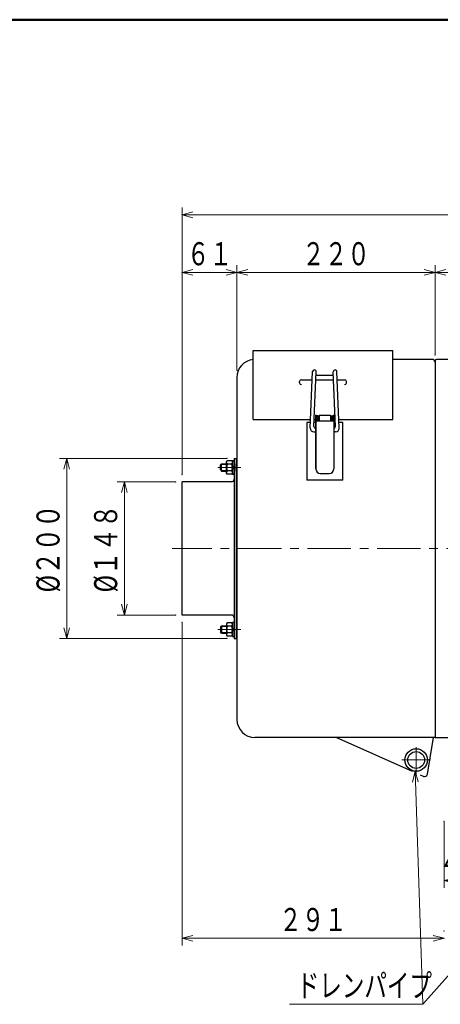
# Model space of a CAD drawing. Units: millimetres. Extents: x 18 to 416, y 10 to 292.
# Drawn here: x 177 to 235, y 150 to 287 of the extents above; entities that cross this region are included whole.
import ezdxf

# ---------------------------------------------------------------- set-up
doc = ezdxf.new("R2010")
doc.units = ezdxf.units.MM
doc.header["$LTSCALE"] = 4.826449
doc.linetypes.add('CENTER', pattern=[2, 1.25, -0.25, 0.25, -0.25])
doc.layers.add('001', color=7, linetype='Continuous')
doc.styles.get("Standard").update_dxf_attribs({"font": 'TXT', "bigfont": 'BIGFONT'})
doc.dimstyles.get("Standard").update_dxf_attribs({"dimtxt": 3.2, "dimasz": 1.5, "dimexe": 1, "dimexo": 1, "dimgap": 1, "dimtad": 1, "dimdec": 1, "dimdsep": 46, "dimtxsty": 'Standard', "dimblk": 'ICAD_ARW2', "dimblk1": 'ICAD_ARW2', "dimblk2": 'ICAD_ARW2', "dimcen": 0.09, "dimadec": 1, "dimazin": 2, "dimtfac": 0.6, "dimtdec": 4, "dimtmove": 0, "dimatfit": 3, "dimfxl": 1, "dimtolj": 1, "dimtzin": 0, "dimarcsym": 0})

# ---------------------------------------------------------------- blocks, each defined once
blk = doc.blocks.new('JZB-1')
at = {"layer": '001', "color": 3, "lineweight": 50}
blk.add_line((25, 287), (410, 287), dxfattribs=at)
blk = doc.blocks.new('JZB-16')
at = {"layer": '001', "lineweight": 30}
for p, q in [((206.622374, 203.285085), (206.622374, 201.360085)), ((206.872374, 203.285085), (206.622374, 203.285085)), ((206.622374, 202.508552), (206.872374, 202.386619)), ((206.872374, 203.285085), (206.872374, 201.360085)), ((206.622374, 202.258552), (206.872374, 202.136619)), ((206.622374, 201.360085), (206.872374, 201.360085))]:
    blk.add_line(p, q, dxfattribs=at)
blk = doc.blocks.new('JZB-17')
at = {"layer": '001', "lineweight": 30}
for p, q in [((205.900085, 203.260085), (205.809874, 203.103835)), ((205.809874, 203.103835), (205.809874, 201.541335)), ((206.532163, 203.260085), (205.900085, 203.260085)), ((206.532163, 202.791335), (205.900085, 202.791335)), ((206.622374, 203.103835), (206.532163, 203.260085)), ((206.622374, 203.103835), (206.622374, 201.541335)), ((205.809874, 201.541335), (205.900085, 201.385085)), ((206.532163, 201.853835), (205.900085, 201.853835)), ((206.532163, 201.385085), (205.900085, 201.385085)), ((206.532163, 201.385085), (206.622374, 201.541335))]:
    blk.add_line(p, q, dxfattribs=at)
for centre, radius, start, end in [((206.159442, 203.02571), 0.349568, 180, 222.103449), ((207.072828, 202.322585), 1.262954, 158.213211, 201.786789), ((205.35942, 202.322585), 1.262954, 338.213211, 21.786789), ((206.272807, 203.02571), 0.349568, 317.896551, 0), ((206.159442, 201.61946), 0.349568, 137.896551, 180), ((206.272807, 201.61946), 0.349568, 0, 42.103449)]:
    blk.add_arc(centre, radius, start, end, dxfattribs=at)
blk = doc.blocks.new('JZB-18')
at = {"layer": '001', "lineweight": 30}
for p, q in [((204.947374, 202.672585), (205.097374, 202.822585)), ((204.947374, 202.672585), (204.947374, 201.972585)), ((205.097374, 202.822585), (205.097374, 201.822585)), ((205.097374, 202.822585), (205.809874, 202.822585)), ((207.122374, 202.822585), (207.247374, 202.822585)), ((207.134874, 202.822585), (207.134874, 201.822585)), ((205.097374, 201.822585), (204.947374, 201.972585)), ((205.097374, 201.822585), (205.809874, 201.822585)), ((207.122374, 201.822585), (207.247374, 201.822585))]:
    blk.add_line(p, q, dxfattribs=at)
at = {"layer": '001', "lineweight": 9}
for p, q in [((205.012812, 202.738023), (205.809874, 202.738023)), ((207.122374, 202.738023), (207.134874, 202.738023)), ((207.134874, 202.738023), (207.247374, 202.768465)), ((205.012812, 201.907148), (205.809874, 201.907148)), ((207.122374, 201.907148), (207.134874, 201.907148)), ((207.134874, 201.907148), (207.247374, 201.876705))]:
    blk.add_line(p, q, dxfattribs=at)
blk = doc.blocks.new('JZB-19')
at = {"layer": '001', "lineweight": 30}
for p, q in [((206.622374, 225.785085), (206.872374, 225.785085)), ((206.622374, 223.860085), (206.622374, 225.785085)), ((206.872374, 223.860085), (206.872374, 225.785085)), ((206.622374, 224.886619), (206.872374, 225.008552)), ((206.622374, 224.636619), (206.872374, 224.758552)), ((206.872374, 223.860085), (206.622374, 223.860085))]:
    blk.add_line(p, q, dxfattribs=at)
blk = doc.blocks.new('JZB-20')
at = {"layer": '001', "lineweight": 30}
for p, q in [((205.809874, 225.603835), (205.900085, 225.760085)), ((205.809874, 224.041335), (205.809874, 225.603835)), ((206.532163, 225.760085), (205.900085, 225.760085)), ((206.532163, 225.760085), (206.622374, 225.603835)), ((206.622374, 224.041335), (206.622374, 225.603835)), ((206.532163, 225.291335), (205.900085, 225.291335)), ((206.532163, 224.353835), (205.900085, 224.353835)), ((205.900085, 223.885085), (205.809874, 224.041335)), ((206.532163, 223.885085), (205.900085, 223.885085)), ((206.622374, 224.041335), (206.532163, 223.885085))]:
    blk.add_line(p, q, dxfattribs=at)
for centre, radius, start, end in [((206.159442, 225.52571), 0.349568, 180, 222.103449), ((207.072828, 224.822585), 1.262954, 158.213211, 201.786789), ((206.159442, 224.11946), 0.349568, 137.896551, 180), ((205.35942, 224.822585), 1.262954, 338.213211, 21.786789), ((206.272807, 225.52571), 0.349568, 317.896551, 0), ((206.272807, 224.11946), 0.349568, 0, 42.103449)]:
    blk.add_arc(centre, radius, start, end, dxfattribs=at)
blk = doc.blocks.new('JZB-22')
at = {"layer": '001', "lineweight": 30}
for p, q in [((205.097374, 225.322585), (204.947374, 225.172585)), ((204.947374, 224.472585), (204.947374, 225.172585)), ((204.947374, 224.472585), (205.097374, 224.322585)), ((205.097374, 224.322585), (205.097374, 225.322585)), ((205.097374, 225.322585), (205.809874, 225.322585)), ((205.097374, 224.322585), (205.809874, 224.322585)), ((207.122374, 225.322585), (207.247374, 225.322585)), ((207.122374, 224.322585), (207.247374, 224.322585)), ((207.134874, 224.322585), (207.134874, 225.322585))]:
    blk.add_line(p, q, dxfattribs=at)
at = {"layer": '001', "lineweight": 9}
for p, q in [((205.012812, 225.238023), (205.809874, 225.238023)), ((205.012812, 224.407148), (205.809874, 224.407148)), ((207.122374, 225.238023), (207.134874, 225.238023)), ((207.122374, 224.407148), (207.134874, 224.407148)), ((207.134874, 225.238023), (207.247374, 225.268465)), ((207.134874, 224.407148), (207.247374, 224.376705))]:
    blk.add_line(p, q, dxfattribs=at)
blk = doc.blocks.new('*D71')
at = {"layer": '001', "lineweight": 9}
for p, q in [((199.622374, 223.822585), (199.622374, 260.903021)), ((312.622374, 259.903021), (199.622374, 259.903021)), ((312.622374, 226.447585), (312.622374, 260.903021))]:
    blk.add_line(p, q, dxfattribs=at)
for points in [[(201.122374, 259.501098), (199.622374, 259.903021), (201.122374, 260.304945)], [(311.122374, 260.304945), (312.622374, 259.903021), (311.122374, 259.501098)]]:
    blk.add_lwpolyline(points, dxfattribs=at)
for p in [(199.622374, 259.903021), (312.622374, 226.447585), (199.622374, 223.822585)]:
    blk.add_point(p, dxfattribs=at)
at = {"layer": '001', "lineweight": 9, "insert": (256.122374, 262.503021), "char_height": 3.2, "attachment_point": 5}
blk.add_mtext('\\W0.716667;（９０４）', dxfattribs=at)
blk = doc.blocks.new('ICAD_ARW2')
at = {"color": 0, "linetype": 'Continuous', "lineweight": -2}
for p, q in [((-1, 0.258819), (0, 0)), ((0, 0), (-1, -0.258819)), ((0, 0), (-1, 0))]:
    blk.add_line(p, q, dxfattribs=at)
blk = doc.blocks.new('*D74')
at = {"layer": '001', "lineweight": 9}
for p, q in [((234.747374, 240.422585), (234.747374, 252.903021)), ((289.872374, 251.903021), (234.747374, 251.903021)), ((289.872374, 239.997585), (289.872374, 252.903021))]:
    blk.add_line(p, q, dxfattribs=at)
for points in [[(236.247374, 251.501098), (234.747374, 251.903021), (236.247374, 252.304945)], [(288.372374, 252.304945), (289.872374, 251.903021), (288.372374, 251.501098)]]:
    blk.add_lwpolyline(points, dxfattribs=at)
for p in [(234.747374, 251.903021), (234.747374, 240.422585), (289.872374, 239.997585)]:
    blk.add_point(p, dxfattribs=at)
at = {"layer": '001', "lineweight": 9, "insert": (262.309874, 254.503021), "char_height": 3.2, "attachment_point": 5}
blk.add_mtext('\\W0.716667;（４４１）', dxfattribs=at)
blk = doc.blocks.new('*D75')
at = {"layer": '001', "lineweight": 9}
for p, q in [((199.622374, 223.822585), (199.622374, 252.903021)), ((207.247374, 251.903021), (199.622374, 251.903021)), ((207.247374, 238.322585), (207.247374, 252.903021))]:
    blk.add_line(p, q, dxfattribs=at)
for points in [[(201.122374, 251.501098), (199.622374, 251.903021), (201.122374, 252.304945)], [(205.747374, 252.304945), (207.247374, 251.903021), (205.747374, 251.501098)]]:
    blk.add_lwpolyline(points, dxfattribs=at)
for p in [(199.622374, 251.903021), (207.247374, 238.322585), (199.622374, 223.822585)]:
    blk.add_point(p, dxfattribs=at)
at = {"layer": '001', "lineweight": 9, "insert": (203.434874, 254.503021), "char_height": 3.2, "attachment_point": 5}
blk.add_mtext('\\W0.716667;６１', dxfattribs=at)
blk = doc.blocks.new('*D76')
at = {"layer": '001', "lineweight": 9}
for p, q in [((207.247374, 238.322585), (207.247374, 252.903021)), ((234.747374, 251.903021), (207.247374, 251.903021)), ((234.747374, 240.422585), (234.747374, 252.903021))]:
    blk.add_line(p, q, dxfattribs=at)
for points in [[(208.747374, 251.501098), (207.247374, 251.903021), (208.747374, 252.304945)], [(233.247374, 252.304945), (234.747374, 251.903021), (233.247374, 251.501098)]]:
    blk.add_lwpolyline(points, dxfattribs=at)
for p in [(207.247374, 251.903021), (234.747374, 240.422585), (207.247374, 238.322585)]:
    blk.add_point(p, dxfattribs=at)
at = {"layer": '001', "lineweight": 9, "insert": (220.997374, 254.503021), "char_height": 3.2, "attachment_point": 5}
blk.add_mtext('\\W0.716667;２２０', dxfattribs=at)
blk = doc.blocks.new('DIM-53')
at = {"layer": '001', "lineweight": 9}
for points in [[(231.960816, 182.64346), (233.058437, 150.271805), (214.546438, 150.271805)], [(231.609954, 181.130701), (231.960816, 182.64346), (232.41334, 181.157942)], [(262.334859, 183.153572), (233.058437, 150.271805)], [(261.037213, 182.300543), (262.334859, 183.153572), (261.637579, 181.766004)]]:
    blk.add_lwpolyline(points, dxfattribs=at)
at = {"layer": '001', "lineweight": 9, "width": 0.716667}
blk.add_text('ドレンパイプ', height=3.2, dxfattribs=at).set_placement((215.546438, 151.271805))
blk = doc.blocks.new('*D82')
at = {"layer": '001', "lineweight": 9}
for p, q in [((205.872374, 226.0726), (182.622374, 226.0726)), ((183.622374, 226.0726), (183.622374, 201.07257)), ((205.872374, 201.07257), (182.622374, 201.07257))]:
    blk.add_line(p, q, dxfattribs=at)
for points in [[(183.22045, 224.5726), (183.622374, 226.0726), (184.024298, 224.5726)], [(184.024298, 202.57257), (183.622374, 201.07257), (183.22045, 202.57257)]]:
    blk.add_lwpolyline(points, dxfattribs=at)
for p in [(205.872374, 226.0726), (183.622374, 201.07257), (205.872374, 201.07257)]:
    blk.add_point(p, dxfattribs=at)
at = {"layer": '001', "lineweight": 9, "insert": (181.022374, 213.572585), "char_height": 3.2, "attachment_point": 5, "rotation": 90.0000025}
blk.add_mtext('\\W0.747826;%%c２００', dxfattribs=at)
blk = doc.blocks.new('*D83')
at = {"layer": '001', "lineweight": 9}
for p, q in [((198.747374, 222.822585), (190.622374, 222.822585)), ((191.622374, 222.822585), (191.622374, 204.322585)), ((198.747374, 204.322585), (190.622374, 204.322585))]:
    blk.add_line(p, q, dxfattribs=at)
for points in [[(191.22045, 221.322585), (191.622374, 222.822585), (192.024298, 221.322585)], [(192.024298, 205.822585), (191.622374, 204.322585), (191.22045, 205.822585)]]:
    blk.add_lwpolyline(points, dxfattribs=at)
for p in [(198.747374, 222.822585), (191.622374, 204.322585), (198.747374, 204.322585)]:
    blk.add_point(p, dxfattribs=at)
at = {"layer": '001', "lineweight": 9, "insert": (189.022374, 213.572585), "char_height": 3.2, "attachment_point": 5, "rotation": 90.0000025}
blk.add_mtext('\\W0.747826;%%c１４８', dxfattribs=at)
blk = doc.blocks.new('*D84')
at = {"layer": '001', "lineweight": 9}
for p, q in [((199.622374, 203.322585), (199.622374, 158.447585)), ((199.622374, 159.447585), (235.997374, 159.447585))]:
    blk.add_line(p, q, dxfattribs=at)
for points in [[(201.122374, 159.045661), (199.622374, 159.447585), (201.122374, 159.849509)], [(234.497374, 159.849509), (235.997374, 159.447585), (234.497374, 159.045661)]]:
    blk.add_lwpolyline(points, dxfattribs=at)
for p in [(199.622374, 203.322585), (235.997374, 160.447585), (235.997374, 159.447585)]:
    blk.add_point(p, dxfattribs=at)
at = {"layer": '001', "lineweight": 9, "insert": (217.809874, 162.047585), "char_height": 3.2, "attachment_point": 5}
blk.add_mtext('\\W0.716667;２９１', dxfattribs=at)
blk = doc.blocks.new('*D85')
at = {"layer": '001', "lineweight": 9}
for p, q in [((235.997374, 175.697585), (235.997374, 166.447585)), ((241.001466, 165.982991), (241.001466, 168.447585)), ((235.997374, 167.447585), (241.001466, 167.447585))]:
    blk.add_line(p, q, dxfattribs=at)
for points in [[(237.497374, 167.045661), (235.997374, 167.447585), (237.497374, 167.849509)], [(239.501466, 167.849509), (241.001466, 167.447585), (239.501466, 167.045661)]]:
    blk.add_lwpolyline(points, dxfattribs=at)
for p in [(235.997374, 175.697585), (241.001466, 168.447585), (241.001466, 167.447585)]:
    blk.add_point(p, dxfattribs=at)
at = {"layer": '001', "lineweight": 9, "insert": (238.49942, 170.047585), "char_height": 3.2, "attachment_point": 5}
blk.add_mtext('\\W0.716667;４０', dxfattribs=at)

msp = doc.modelspace()

# ---------------------------------------------------------------- linework, layer by layer
at = {"layer": '001', "color": 3, "lineweight": 30}
for p, q in [((209.497374, 241.072585), (228.872374, 241.072585)), ((209.497374, 231.497585), (209.497374, 241.072585)), ((228.872374, 231.497585), (228.872374, 241.072585)), ((234.347374, 239.822585), (228.872374, 239.822585)), ((234.747374, 239.622585), (234.747374, 187.522585)), ((234.747374, 239.422585), (234.747374, 187.322585)), ((287.247374, 239.822585), (234.947374, 239.822585)), ((217.430839, 230.283533), (217.745995, 238.130246)), ((217.939901, 230.499128), (218.245592, 238.110181)), ((220.929847, 230.499128), (220.624156, 238.110181)), ((221.43891, 230.283533), (221.123753, 238.130246)), ((207.247374, 237.322585), (207.247374, 189.822585)), ((215.934874, 236.579931), (215.934874, 236.762069)), ((216.184874, 237.012069), (217.701085, 237.012069)), ((218.201488, 237.012069), (220.668261, 237.012069)), ((220.645227, 237.585566), (218.224522, 237.585566)), ((221.168664, 237.012069), (222.184874, 237.012069)), ((222.434874, 236.579931), (222.434874, 236.762069)), ((209.497374, 231.497585), (217.4796, 231.497585)), ((217.46253, 231.072585), (216.934874, 231.072585)), ((216.934874, 231.072585), (216.934874, 223.072585)), ((218.184874, 231.072585), (217.962933, 231.072585)), ((217.980003, 231.497585), (218.184874, 231.497585)), ((218.184874, 224.623066), (218.184874, 232.060566)), ((218.184874, 224.623066), (218.184874, 232.060566)), ((218.184874, 232.054316), (218.184874, 224.623066)), ((218.184874, 232.054316), (218.184874, 224.623066)), ((218.184874, 231.310845), (220.684874, 231.310845)), ((218.254378, 232.060566), (218.191124, 232.060566)), ((218.260628, 232.054316), (218.260628, 231.310845)), ((218.260628, 232.054316), (218.260628, 231.310845)), ((218.327028, 231.970736), (218.260628, 231.970736)), ((218.326649, 231.968592), (218.326649, 231.310845)), ((218.326649, 231.968592), (218.326649, 231.310845)), ((218.515759, 231.974842), (218.332899, 231.974842)), ((218.522009, 231.968592), (218.522009, 231.310845)), ((218.522009, 231.968592), (218.522009, 231.310845)), ((218.522009, 231.497585), (218.6473, 231.497585)), ((218.6473, 232.054316), (218.6473, 231.310845)), ((218.6473, 232.054316), (218.6473, 231.310845)), ((218.65355, 232.060566), (220.216198, 232.060566)), ((220.222448, 232.054316), (220.222448, 231.310845)), ((220.222448, 231.497585), (220.347739, 231.497585)), ((220.347739, 231.968592), (220.347739, 231.310845)), ((220.347739, 231.968592), (220.347739, 231.310845)), ((220.353989, 231.974842), (220.53685, 231.974842)), ((220.54272, 231.970736), (220.60912, 231.970736)), ((220.5431, 231.968592), (220.5431, 231.310845)), ((220.5431, 231.968592), (220.5431, 231.310845)), ((220.60912, 232.054316), (220.60912, 231.310845)), ((220.60912, 232.054316), (220.60912, 231.310845)), ((220.61537, 232.060566), (220.678624, 232.060566)), ((220.684874, 232.054316), (220.684874, 224.623066)), ((220.684874, 232.054316), (220.684874, 224.623066)), ((220.684874, 231.497585), (220.889745, 231.497585)), ((220.906815, 231.072585), (220.684874, 231.072585)), ((221.390148, 231.497585), (228.872374, 231.497585)), ((221.934874, 231.072585), (221.407218, 231.072585)), ((221.934874, 223.072585), (221.934874, 231.072585)), ((217.930443, 229.766085), (218.184874, 229.766085)), ((220.939306, 229.766085), (220.684874, 229.766085)), ((206.872374, 226.0726), (206.872374, 201.07257)), ((206.872374, 226.0726), (207.122374, 226.0726)), ((207.122374, 226.0726), (207.122374, 201.07257)), ((207.247374, 223.885085), (207.122374, 223.885085)), ((221.934874, 223.072585), (216.934874, 223.072585)), ((218.809874, 223.998066), (220.059874, 223.998066)), ((206.497374, 222.822585), (199.622374, 222.822585)), ((199.622374, 204.322585), (199.622374, 222.822585)), ((206.497374, 204.322585), (199.622374, 204.322585)), ((207.247374, 203.260085), (207.122374, 203.260085)), ((206.872374, 201.07257), (207.122374, 201.07257)), ((234.747374, 187.322585), (209.747374, 187.322585)), ((231.623577, 182.591495), (220.997374, 187.322585)), ((233.681908, 182.221593), (234.547374, 187.322585)), ((234.747374, 187.322585), (285.372374, 187.322585)), ((233.124849, 181.923086), (232.703559, 182.110656))]:
    msp.add_line(p, q, dxfattribs=at)
at = {"layer": '001', "linetype": 'CENTER', "lineweight": 9}
for p, q in [((207.782151, 224.822585), (204.615423, 224.822585)), ((309.951268, 213.572585), (198.251852, 213.572585)), ((207.782151, 202.322585), (204.615423, 202.322585))]:
    msp.add_line(p, q, dxfattribs=at)
at = {"layer": '001', "lineweight": 9}
for p, q in [((232.122374, 185.996639), (232.122374, 182.115317)), ((230.154022, 184.197585), (234.105612, 184.197585))]:
    msp.add_line(p, q, dxfattribs=at)
at = {"layer": '001', "color": 3, "lineweight": 30}
for radius in [1.5625, 1.1625]:
    msp.add_circle((232.122374, 184.197585), radius, dxfattribs=at)
for centre, radius, start, end in [((209.747374, 237.322585), 2.5, 95.73917, 180), ((234.347374, 239.422585), 0.4, 0, 90), ((234.947374, 239.622585), 0.2, 90, 180), ((217.995794, 238.120213), 0.25, 89.7, 177.7), ((217.995794, 238.120213), 0.25, 357.7, 89.7), ((220.873954, 238.120213), 0.25, 90.3, 182.3), ((220.873954, 238.120213), 0.25, 2.3, 90.3), ((216.184874, 236.762069), 0.25, 90, 180), ((216.184874, 236.579931), 0.25, 180, 270), ((222.184874, 236.762069), 0.25, 0, 90), ((222.184874, 236.579931), 0.25, 270, 0), ((218.191124, 232.054316), 0.00625, 90, 180), ((218.254378, 232.054316), 0.00625, 0, 90), ((218.332899, 231.968592), 0.00625, 90, 180), ((218.515759, 231.968592), 0.00625, 0, 90), ((218.65355, 232.054316), 0.00625, 90, 180), ((220.216198, 232.054316), 0.00625, 0, 90), ((220.353989, 231.968592), 0.00625, 90, 180), ((220.53685, 231.968592), 0.00625, 0, 90), ((220.61537, 232.054316), 0.00625, 90, 180), ((220.678624, 232.054316), 0.00625, 0, 90), ((217.930443, 230.266085), 0.5, 178, 270), ((218.189325, 230.516085), 0.25, 183.889133, 268.979818), ((220.680423, 230.516085), 0.25, 271.020182, 356.110867), ((220.939306, 230.266085), 0.5, 270, 2), ((218.809874, 224.623066), 0.625, 180, 270), ((220.059874, 224.623066), 0.625, 270, 0), ((206.497374, 223.197585), 0.375, 270.000001, 359.942691), ((206.497374, 203.947585), 0.375, 0.057309, 89.999999), ((209.747374, 189.822585), 2.5, 180, 270), ((233.287543, 182.288504), 0.4, 246, 350.370535)]:
    msp.add_arc(centre, radius, start, end, dxfattribs=at)

# ---------------------------------------------------------------- block references
at = {"layer": '001', "color": 0, "linetype": 'ByBlock', "lineweight": -2}
for name in ['JZB-1', 'JZB-20', 'JZB-19', 'JZB-22', 'JZB-18', 'JZB-17', 'JZB-16', 'DIM-53']:
    msp.add_blockref(name, (0, 0), dxfattribs=at)

# ---------------------------------------------------------------- dimensions: what is measured, and where the dimension line sits
at = {"layer": '001', "lineweight": 9}
for base, p1, p2, angle, text, picture, middle in [((199.622374, 259.903021), (312.622374, 226.447585), (199.622374, 223.822585), 180, '\\W0.716667;（９０４）', '*D71', (256.122374, 262.503021)), ((199.622374, 251.903021), (207.247374, 238.322585), (199.622374, 223.822585), 180, '\\W0.716667;６１', '*D75', (203.434874, 254.503021)), ((207.247374, 251.903021), (234.747374, 240.422585), (207.247374, 238.322585), 180, '\\W0.716667;２２０', '*D76', (220.997374, 254.503021)), ((234.747374, 251.903021), (289.872374, 239.997585), (234.747374, 240.422585), 180, '\\W0.716667;（４４１）', '*D74', (262.309874, 254.503021)), ((183.622374, 201.07257), (205.872374, 226.0726), (205.872374, 201.07257), 270, '\\W0.747826;%%c２００', '*D82', (181.022374, 213.572585)), ((191.622374, 204.322585), (198.747374, 222.822585), (198.747374, 204.322585), 270, '\\W0.747826;%%c１４８', '*D83', (189.022374, 213.572585))]:
    dim = msp.add_linear_dim(base=base, p1=p1, p2=p2, angle=angle, text=text, dimstyle='Standard', dxfattribs=at)
    dim.commit()
    dim.dimension.update_dxf_attribs({"geometry": picture, "text_midpoint": middle, "dimtype": 160})
for base, p1, p2, text, picture, middle in [((235.997374, 159.447585), (199.622374, 203.322585), (235.997374, 160.447585), '\\W0.716667;２９１', '*D84', (217.809874, 162.047585)), ((241.001466, 167.447585), (235.997374, 175.697585), (241.001466, 168.447585), '\\W0.716667;４０', '*D85', (238.49942, 170.047585))]:
    dim = msp.add_linear_dim(base=base, p1=p1, p2=p2, text=text, dimstyle='Standard', dxfattribs=at)
    dim.commit()
    dim.dimension.update_dxf_attribs({"geometry": picture, "text_midpoint": middle, "dimtype": 160})

doc.saveas('drawing.dxf')
